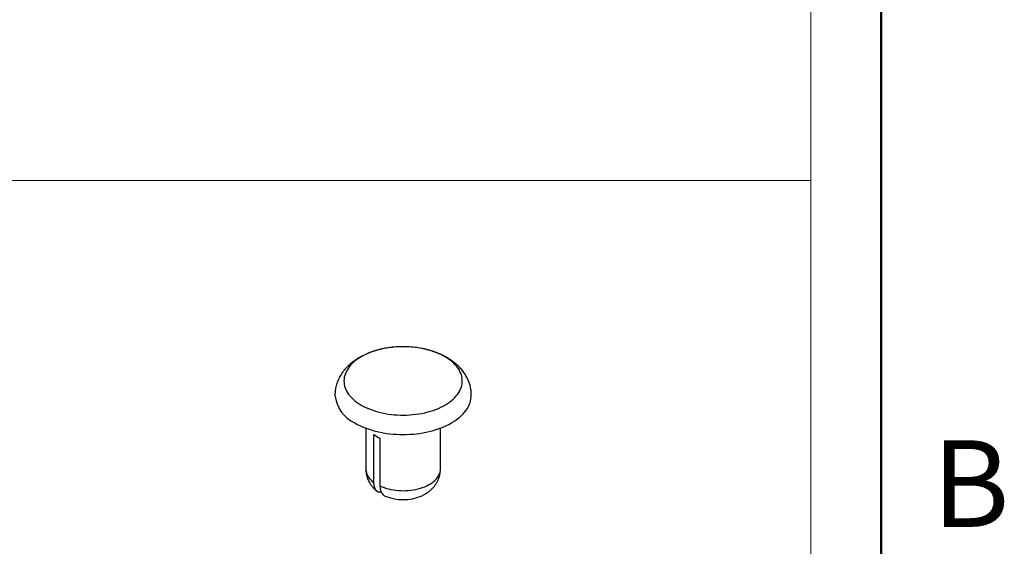
# Model space of a CAD drawing. Units: inches. Extents: x 0.1 to 11.2, y 0.1 to 7.3.
# Drawn here: x 9.4 to 11.2, y 5.3 to 6.3 of the extents above; entities that cross this region are included whole.
import ezdxf

# ---------------------------------------------------------------- set-up
doc = ezdxf.new("R2010")
doc.units = ezdxf.units.IN
doc.header["$LTSCALE"] = 0.666667
doc.header["$MEASUREMENT"] = 0
doc.styles.add('SLDTEXTSTYLE0', font='TXT', dxfattribs={"width": 0.75})

# ---------------------------------------------------------------- blocks, each defined once
blk = doc.blocks.new('SW_TABLEANNOTATION_0')
at = {"color": 0, "linetype": 'Continuous', "lineweight": 0}
for p, q in [((4.1149, -2.6426), (4.1149, 0)), ((0, -0.8809), (4.1149, -0.8809))]:
    blk.add_line(p, q, dxfattribs=at)

msp = doc.modelspace()

# ---------------------------------------------------------------- linework, layer by layer
at = {"color": 7, "linetype": 'Continuous', "lineweight": 50}
msp.add_line((11, 7), (11, 0.3333), dxfattribs=at)
at = {"color": 7, "linetype": 'Continuous', "lineweight": 25}
for p, q in [((10.0478, 5.5218), (10.0478, 5.4461)), ((10.1856, 5.4461), (10.1856, 5.5218)), ((10.0627, 5.4214), (10.0627, 5.5098)), ((10.0738, 5.5034), (10.0738, 5.415)), ((10.0757, 5.4048), (10.0722, 5.4028))]:
    msp.add_line(p, q, dxfattribs=at)
at = {"color": 8, "linetype": 'Continuous', "lineweight": 25, "flags": 128}
for points in [[(10.0967, 5.671), (10.0958, 5.671), (10.0902, 5.6702), (10.0846, 5.6693), (10.0792, 5.6683), (10.0738, 5.6671), (10.0686, 5.6657), (10.0634, 5.6641), (10.0585, 5.6624), (10.0537, 5.6606), (10.049, 5.6586), (10.0446, 5.6565), (10.0403, 5.6542), (10.0363, 5.6518), (10.0325, 5.6493), (10.0289, 5.6467), (10.0256, 5.644), (10.0225, 5.6411), (10.0197, 5.6382), (10.0172, 5.6352), (10.0149, 5.6322), (10.013, 5.629), (10.0113, 5.6258), (10.0099, 5.6226), (10.0088, 5.6193), (10.008, 5.616), (10.0075, 5.6127), (10.0073, 5.6094), (10.0074, 5.6061), (10.0078, 5.6027), (10.0085, 5.5994), (10.0096, 5.5961), (10.0109, 5.5929), (10.0125, 5.5897), (10.0144, 5.5866), (10.0166, 5.5835), (10.0191, 5.5805), (10.0218, 5.5775), (10.0248, 5.5747), (10.0281, 5.5719), (10.0316, 5.5693), (10.0353, 5.5667), (10.0393, 5.5643)], [(10.0393, 5.5643), (10.0435, 5.562), (10.0479, 5.5599), (10.0525, 5.5578), (10.0573, 5.556), (10.0622, 5.5542), (10.0673, 5.5526), (10.0725, 5.5512), (10.0778, 5.5499), (10.0833, 5.5488), (10.0888, 5.5479), (10.0944, 5.5472), (10.1001, 5.5466), (10.1058, 5.5461), (10.1116, 5.5459), (10.1174, 5.5458), (10.1231, 5.5459), (10.1289, 5.5462), (10.1346, 5.5467), (10.1403, 5.5473), (10.1459, 5.5481), (10.1514, 5.5491), (10.1568, 5.5503), (10.1621, 5.5516), (10.1673, 5.553), (10.1724, 5.5546), (10.1773, 5.5564), (10.182, 5.5583), (10.1865, 5.5604), (10.1909, 5.5626), (10.195, 5.5649), (10.1989, 5.5674), (10.2026, 5.5699), (10.2061, 5.5726), (10.2093, 5.5754), (10.2122, 5.5782), (10.2149, 5.5812), (10.2173, 5.5842), (10.2194, 5.5873), (10.2212, 5.5905), (10.2228, 5.5937), (10.224, 5.597), (10.225, 5.6002), (10.2256, 5.6036), (10.226, 5.6069), (10.226, 5.6102), (10.2257, 5.6136), (10.2252, 5.6169), (10.2243, 5.6202), (10.2231, 5.6234), (10.2216, 5.6266), (10.2199, 5.6298), (10.2178, 5.6329), (10.2155, 5.636), (10.2129, 5.639), (10.21, 5.6419), (10.2069, 5.6447), (10.2035, 5.6473), (10.1999, 5.6499), (10.196, 5.6524), (10.1919, 5.6548), (10.1876, 5.657), (10.1831, 5.6591), (10.1785, 5.6611), (10.1736, 5.6629), (10.1686, 5.6645), (10.1635, 5.666), (10.1582, 5.6674), (10.1528, 5.6686), (10.1473, 5.6696), (10.1417, 5.6704), (10.136, 5.6711), (10.1346, 5.6712)], [(10.0738, 5.415), (10.0776, 5.4134), (10.0815, 5.4119), (10.0856, 5.4106), (10.0898, 5.4095), (10.0942, 5.4085), (10.0986, 5.4077), (10.1032, 5.4071), (10.1078, 5.4067), (10.1124, 5.4064), (10.1171, 5.4063), (10.1218, 5.4064), (10.1264, 5.4067), (10.131, 5.4072), (10.1355, 5.4079), (10.14, 5.4087), (10.1443, 5.4097), (10.1485, 5.4108), (10.1526, 5.4122), (10.1565, 5.4136), (10.1602, 5.4153), (10.1637, 5.417), (10.167, 5.419), (10.1701, 5.421), (10.1729, 5.4231), (10.1755, 5.4254), (10.1777, 5.4277), (10.1798, 5.4301), (10.1815, 5.4327), (10.1829, 5.4352), (10.184, 5.4378), (10.1849, 5.4405), (10.1854, 5.4432), (10.1856, 5.4459), (10.1856, 5.4461)]]:
    msp.add_lwpolyline(points, dxfattribs=at)
at = {"color": 7, "linetype": 'Continuous', "lineweight": 25, "flags": 128}
msp.add_lwpolyline([(10.0276, 5.5313), (10.032, 5.5288), (10.0367, 5.5265), (10.0416, 5.5243), (10.0467, 5.5223), (10.0519, 5.5204), (10.0573, 5.5186), (10.0628, 5.517), (10.0684, 5.5155), (10.0742, 5.5143), (10.0801, 5.5131), (10.086, 5.5122), (10.0921, 5.5114), (10.0982, 5.5108), (10.1043, 5.5104), (10.1105, 5.5101), (10.1167, 5.51), (10.1228, 5.5101), (10.129, 5.5104), (10.1351, 5.5108), (10.1412, 5.5114), (10.1473, 5.5122), (10.1532, 5.5131), (10.1591, 5.5143), (10.1649, 5.5155), (10.1705, 5.517), (10.176, 5.5186), (10.1814, 5.5204), (10.1866, 5.5223), (10.1917, 5.5243), (10.1966, 5.5265), (10.2013, 5.5288), (10.2057, 5.5313), (10.21, 5.5339), (10.214, 5.5366), (10.2178, 5.5394), (10.2214, 5.5423), (10.2247, 5.5453), (10.2278, 5.5484), (10.2305, 5.5516), (10.233, 5.5549), (10.2353, 5.5582), (10.2372, 5.5616), (10.2389, 5.5651), (10.2402, 5.5685), (10.2413, 5.5721), (10.242, 5.5756), (10.2425, 5.5792), (10.2426, 5.5827)], dxfattribs=at)
at = {"color": 7, "linetype": 'Continuous', "lineweight": 25}
for centre, radius, start, end in [((10.1165, 5.4854), 0.1867, 91.7976, 96.1124), ((10.1167, 5.4828), 0.1893, 88.1937, 91.8063), ((10.1167, 5.4849), 0.1872, 84.5174, 88.199), ((10.0534, 5.5888), 0.063, 185.5027, 245.8154), ((10.1005, 5.5625), 0.0649, 234.3135, 245.6918), ((10.1167, 5.4782), 0.0884, 247.8595, 292.1963)]:
    msp.add_arc(centre, radius, start, end, dxfattribs=at)
at = {"color": 8, "linetype": 'Continuous', "lineweight": 25}
msp.add_arc((10.0794, 5.4483), 0.0317, 184.0218, 238.231, dxfattribs=at)
at = {"color": 7, "linetype": 'Continuous', "lineweight": 25}
for points, knots in [([(10.0966, 5.671), (10.0961, 5.671), (10.0937, 5.6707), (10.0894, 5.6701), (10.0836, 5.6692), (10.0779, 5.6681), (10.0723, 5.6668), (10.0668, 5.6653), (10.0613, 5.6636), (10.056, 5.6617), (10.0507, 5.6596), (10.0456, 5.6573), (10.0406, 5.6549), (10.0357, 5.6522), (10.0311, 5.6494), (10.0266, 5.6464), (10.0223, 5.6432), (10.0183, 5.6398), (10.0145, 5.6363), (10.011, 5.6327), (10.0077, 5.6289), (10.0047, 5.625), (10.002, 5.6211), (9.9996, 5.617), (9.9975, 5.6128), (9.9957, 5.6086), (9.9941, 5.6044), (9.9929, 5.6001), (9.9919, 5.5958), (9.9912, 5.5915), (9.9908, 5.5871), (9.9906, 5.5842), (9.9907, 5.5828), (9.9907, 5.5827)], [0, 0, 0, 0, 0.00881, 0.043974, 0.079218, 0.114561, 0.150017, 0.185599, 0.221317, 0.257176, 0.293173, 0.329297, 0.365523, 0.401814, 0.438096, 0.474293, 0.51032, 0.546083, 0.581494, 0.616474, 0.650963, 0.684922, 0.71834, 0.751221, 0.783591, 0.815486, 0.846952, 0.878039, 0.908802, 0.939295, 0.969574, 0.999696, 1, 1, 1, 1]), ([(10.2426, 5.5827), (10.2426, 5.5829), (10.2427, 5.5846), (10.2425, 5.5876), (10.2421, 5.5919), (10.2414, 5.5962), (10.2404, 5.6004), (10.2391, 5.6045), (10.2376, 5.6086), (10.2359, 5.6126), (10.2339, 5.6166), (10.2316, 5.6205), (10.2291, 5.6243), (10.2264, 5.628), (10.2233, 5.6316), (10.2201, 5.6351), (10.2166, 5.6384), (10.2128, 5.6417), (10.2088, 5.6448), (10.2046, 5.6478), (10.2002, 5.6507), (10.1956, 5.6534), (10.1908, 5.6559), (10.1858, 5.6582), (10.1807, 5.6604), (10.1754, 5.6624), (10.17, 5.6642), (10.1646, 5.6658), (10.159, 5.6672), (10.1534, 5.6685), (10.1477, 5.6696), (10.1419, 5.6704), (10.1376, 5.671), (10.1351, 5.6712), (10.1347, 5.6712)], [0, 0, 0, 0, 0.003964, 0.033609, 0.063206, 0.092806, 0.122464, 0.152238, 0.182185, 0.212361, 0.242823, 0.273625, 0.304815, 0.336439, 0.368529, 0.401107, 0.434178, 0.46773, 0.501728, 0.536122, 0.570845, 0.605822, 0.640974, 0.67623, 0.711517, 0.74678, 0.781986, 0.817112, 0.852149, 0.887094, 0.92195, 0.956726, 0.991434, 1, 1, 1, 1]), ([(10.0478, 5.4461), (10.0478, 5.4445), (10.0479, 5.4417), (10.0484, 5.4379), (10.049, 5.4349), (10.0496, 5.4325), (10.0505, 5.4299), (10.0516, 5.4267), (10.0533, 5.4233), (10.0547, 5.4206), (10.0559, 5.4188), (10.0569, 5.4174), (10.058, 5.4158), (10.0593, 5.4141), (10.0605, 5.4126), (10.0615, 5.4116), (10.0622, 5.4108), (10.063, 5.4099), (10.0643, 5.4087), (10.0661, 5.4071), (10.0678, 5.4056), (10.0691, 5.4047), (10.0695, 5.4044)], [0, 0, 0, 0, 0.095654, 0.174293, 0.235917, 0.281133, 0.324323, 0.405961, 0.488146, 0.557823, 0.591864, 0.622938, 0.662413, 0.711139, 0.756048, 0.780383, 0.798356, 0.820581, 0.856795, 0.906736, 0.97002, 1, 1, 1, 1]), ([(10.1499, 5.3963), (10.1509, 5.3967), (10.1528, 5.3976), (10.1555, 5.399), (10.1577, 5.4003), (10.1597, 5.4014), (10.1614, 5.4026), (10.1632, 5.4038), (10.165, 5.4052), (10.1667, 5.4067), (10.1684, 5.4081), (10.1699, 5.4095), (10.1712, 5.4109), (10.1727, 5.4126), (10.1744, 5.4146), (10.1762, 5.4169), (10.1778, 5.4193), (10.1791, 5.4216), (10.1802, 5.4236), (10.1811, 5.4256), (10.1821, 5.4279), (10.1831, 5.4306), (10.184, 5.4335), (10.1848, 5.437), (10.1854, 5.4413), (10.1855, 5.4444), (10.1856, 5.4461)], [0, 0, 0, 0, 0.050244, 0.093141, 0.134792, 0.169505, 0.203343, 0.236606, 0.270879, 0.306145, 0.343263, 0.374864, 0.400028, 0.432401, 0.476276, 0.520113, 0.570233, 0.609457, 0.642717, 0.674193, 0.713036, 0.756985, 0.803235, 0.855495, 0.921021, 1, 1, 1, 1]), ([(10.0722, 5.4028), (10.0692, 5.404), (10.0668, 5.4064), (10.0635, 5.4128), (10.0627, 5.4168), (10.0627, 5.4214)], [0, 0, 0, 0, 0.5, 0.5, 1, 1, 1, 1]), ([(10.0738, 5.415), (10.0738, 5.4104), (10.0747, 5.4064), (10.078, 5.3999), (10.0804, 5.3976), (10.0833, 5.3963)], [0, 0, 0, 0, 0.5, 0.5, 1, 1, 1, 1])]:
    msp.add_open_spline(points, degree=3, knots=knots, dxfattribs=at)

# ---------------------------------------------------------------- block references
at = {"color": 7, "linetype": 'Continuous', "lineweight": 0}
msp.add_blockref('SW_TABLEANNOTATION_0', (6.7548, 6.8601), dxfattribs=at)

# ---------------------------------------------------------------- texts
at = {"color": 7, "linetype": 'Continuous', "lineweight": 0, "insert": (11.1654, 5.4994), "char_height": 0.16, "attachment_point": 2, "style": 'SLDTEXTSTYLE0'}
msp.add_mtext('B', dxfattribs=at)

doc.saveas('drawing.dxf')
